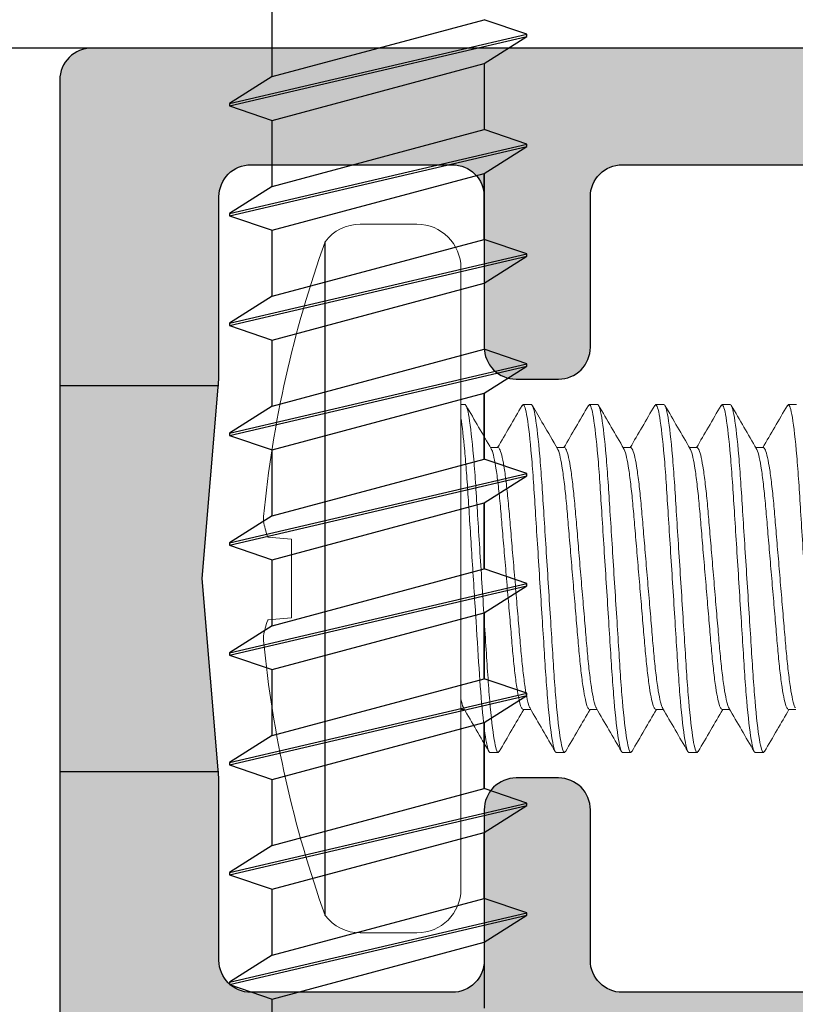
# Model space of a CAD drawing. Units: inches. Extents: x 0.87 to 7.22, y 2.04 to 8.3.
# Drawn here: x 1.55 to 1.91, y 4.58 to 5.05 of the extents above; entities that cross this region are included whole.
import ezdxf

# ---------------------------------------------------------------- set-up
doc = ezdxf.new("R2010")
doc.units = ezdxf.units.IN
doc.header["$MEASUREMENT"] = 0
doc.linetypes.add('HIDDEN2', pattern=[0.1875, 0.125, -0.0625])
doc.linetypes.add('SLD-Solid', pattern=[0])
doc.layers.get('Defpoints').update_dxf_attribs({"color": 2})
for name, color, linetype in [('A-ANNO-DIMS', 5, 'Continuous'), ('A-DETL-HDJM', 1, 'Continuous'), ('A-DETL-MISC', 3, 'Continuous'), ('A-DETL-PAT1', 254, 'Continuous'), ('A-DETL-SCRW', 4, 'Continuous')]:
    doc.layers.add(name, color=color, linetype=linetype)
doc.styles.add('ZERO', font='arial.ttf')
doc.dimstyles.new('dim24', dxfattribs={"dimtxt": 0.085, "dimasz": 0.075, "dimexe": 0.06, "dimexo": 0.06, "dimgap": 0.03125, "dimtad": 0, "dimtih": 1, "dimtoh": 1, "dimdec": 3, "dimzin": 4, "dimdsep": 46, "dimlunit": 3, "dimtxsty": 'ZERO', "dimcen": 0.02, "dimclrd": 5, "dimclre": 5, "dimclrt": 5, "dimadec": 0, "dimazin": 0, "dimtfac": 1, "dimtdec": 3, "dimtofl": 0, "dimtmove": 0, "dimatfit": 1, "dimfxl": 1, "dimtolj": 1, "dimtzin": 0, "dimlwd": 0, "dimlwe": 0, "dimarcsym": 0})

# ---------------------------------------------------------------- blocks, each defined once
blk = doc.blocks.new('*D12')
at = {"layer": 'A-ANNO-DIMS', "color": 5, "lineweight": 0, "transparency": 16777216}
for p, q in [((1.51633, 5.03321), (1.10295, 5.03321)), ((1.16295, 4.95821), (1.16295, 4.86894)), ((1.16295, 4.60821), (1.16295, 4.69749)), ((1.51633, 4.53321), (1.10295, 4.53321))]:
    blk.add_line(p, q, dxfattribs=at)
at = {"layer": 'A-ANNO-DIMS', "color": 5, "transparency": 16777216}
for points in [[(1.15045, 4.95821), (1.17545, 4.95821), (1.16295, 5.03321)], [(1.15045, 4.60821), (1.17545, 4.60821), (1.16295, 4.53321)]]:
    blk.add_solid(points, dxfattribs=at)
at = {"layer": 'Defpoints', "color": 0, "transparency": 16777216}
for p in [(1.57633, 5.03321), (1.16295, 4.53321), (1.57633, 4.53321)]:
    blk.add_point(p, dxfattribs=at)
at = {"layer": 'A-ANNO-DIMS', "color": 5, "transparency": 16777216, "insert": (1.16295, 4.78321), "char_height": 0.085, "attachment_point": 5, "style": 'ZERO'}
blk.add_mtext('\\A1;.500" [12.7]', dxfattribs=at)
blk = doc.blocks.new('A$C37B22AC5')
at = {"layer": 'A-DETL-SCRW', "color": 40, "linetype": 'SLD-Solid', "lineweight": 15}
for p, q in [((-0.60203, 0.26789), (-0.60107, 0.2569)), ((-0.56391, 0.2569), (-0.56295, 0.26789)), ((-0.60107, 0.2569), (-0.56391, 0.2569)), ((-0.74949, 0.22445), (-0.74949, 0.19771)), ((-0.41549, 0.19771), (-0.41549, 0.22445)), ((-0.72879, 0.17701), (-0.43619, 0.17701)), ((-0.6442, 0.17701), (-0.6442, 0.17536)), ((-0.50049, 0.17701), (-0.50049, 0.17506)), ((-0.66449, 0.15943), (-0.66449, 0.16334)), ((-0.52079, 0.15943), (-0.52079, 0.16304)), ((-0.66386, 0.15896), (-0.66449, 0.15943)), ((-0.6442, 0.14771), (-0.6442, 0.14411)), ((-0.50049, 0.14771), (-0.50112, 0.14819)), ((-0.50049, 0.14771), (-0.50049, 0.14381)), ((-0.66449, 0.12818), (-0.66449, 0.13209)), ((-0.52079, 0.12818), (-0.52079, 0.13179)), ((-0.66387, 0.12771), (-0.66449, 0.12818)), ((-0.6442, 0.11646), (-0.6442, 0.11286)), ((-0.50049, 0.11646), (-0.50112, 0.11694)), ((-0.50049, 0.11646), (-0.50049, 0.11256)), ((-0.66449, 0.09693), (-0.66449, 0.10084)), ((-0.52079, 0.09693), (-0.52079, 0.10054)), ((-0.66388, 0.09647), (-0.66449, 0.09693)), ((-0.6442, 0.08521), (-0.6442, 0.08161)), ((-0.50049, 0.08521), (-0.50112, 0.08569)), ((-0.50049, 0.08521), (-0.50049, 0.08131)), ((-0.66449, 0.06568), (-0.66449, 0.06959)), ((-0.66387, 0.06521), (-0.66449, 0.06568)), ((-0.52079, 0.06568), (-0.52079, 0.06929)), ((-0.6442, 0.05396), (-0.6442, 0.05036)), ((-0.50049, 0.05396), (-0.50112, 0.05444)), ((-0.50049, 0.05396), (-0.50049, 0.05006)), ((-0.66449, 0.03443), (-0.66449, 0.03834)), ((-0.52079, 0.03443), (-0.52079, 0.03804)), ((-0.66386, 0.03396), (-0.66449, 0.03443)), ((-0.6442, 0.02271), (-0.6442, 0.01911)), ((-0.50049, 0.02271), (-0.50112, 0.02319)), ((-0.50049, 0.02271), (-0.50049, 0.01881))]:
    blk.add_line(p, q, dxfattribs=at)
at = {"layer": 'A-DETL-SCRW', "color": 40}
blk.add_line((-0.74123, 0.24099), (-0.42375, 0.24099), dxfattribs=at)
at = {"layer": 'A-DETL-SCRW', "color": 40, "linetype": 'SLD-Solid', "lineweight": 15}
for centre, radius, start, end in [((-0.56051, -0.26216), 0.53462, 95.4924, 109.7576), ((-0.61681, 0.22736), 0.04327, 70.4934, 80.3087), ((-0.54818, 0.22736), 0.04327, 99.6913, 109.5066), ((-0.60448, -0.26216), 0.53462, 70.2424, 84.5076), ((-0.72879, 0.22445), 0.0207, 126.9405, 180), ((-0.43619, 0.22445), 0.0207, 0, 53.0595), ((-0.72879, 0.19771), 0.0207, 180, 270), ((-0.43619, 0.19771), 0.0207, 270, 0)]:
    blk.add_arc(centre, radius, start, end, dxfattribs=at)
for points, knots in [([(-0.60952, 0.27001), (-0.6097, 0.27004), (-0.60994, 0.27006), (-0.61024, 0.27006), (-0.61054, 0.27007), (-0.6109, 0.27006), (-0.61129, 0.27004), (-0.61141, 0.27003), (-0.61155, 0.27002), (-0.61168, 0.27001)], [0, 0, 0, 0, 0.00003402465, 0.00003402465, 0.00003402465, 0.00006805017, 0.00006805017, 0.00006805017, 0.00007901772, 0.00007901772, 0.00007901772, 0.00007901772]), ([(-0.55331, 0.27001), (-0.55372, 0.27004), (-0.5541, 0.27006), (-0.55444, 0.27006), (-0.55477, 0.27007), (-0.55506, 0.27006), (-0.55527, 0.27004), (-0.55534, 0.27003), (-0.55541, 0.27002), (-0.55546, 0.27001)], [0, 0, 0, 0, 0.00003402465, 0.00003402465, 0.00003402465, 0.00006805017, 0.00006805017, 0.00006805017, 0.00007901772, 0.00007901772, 0.00007901772, 0.00007901772]), ([(-0.66449, 0.16334), (-0.66449, 0.16383), (-0.66299, 0.16439), (-0.65667, 0.16558), (-0.65186, 0.1662), (-0.63976, 0.1674), (-0.63251, 0.16796), (-0.61711, 0.16896), (-0.60843, 0.1695), (-0.58986, 0.17068), (-0.58006, 0.17131), (-0.5612, 0.1725), (-0.55216, 0.17308), (-0.54018, 0.17384), (-0.5364, 0.17409), (-0.52908, 0.17463), (-0.52559, 0.17491), (-0.51594, 0.17579), (-0.51061, 0.17641), (-0.50691, 0.17701)], [0, 0, 0, 0, 0.125, 0.125, 0.25, 0.25, 0.375, 0.375, 0.5, 0.5, 0.625, 0.625, 0.75, 0.75, 0.8125, 0.8125, 0.875, 0.875, 1, 1, 1, 1]), ([(-0.64338, 0.1757), (-0.64329, 0.17579), (-0.64288, 0.17621), (-0.64089, 0.17666), (-0.63937, 0.17701)], [0, 0, 0, 0, 0.231166, 1, 1, 1, 1]), ([(-0.66449, 0.15943), (-0.66449, 0.16), (-0.6625, 0.16065), (-0.65418, 0.16203), (-0.64788, 0.16275), (-0.63638, 0.16374), (-0.63222, 0.16406), (-0.62355, 0.16465), (-0.61904, 0.16492), (-0.60443, 0.16585), (-0.59348, 0.16655), (-0.57151, 0.16794), (-0.56055, 0.16864), (-0.54594, 0.16957), (-0.54144, 0.16984), (-0.53277, 0.17044), (-0.52861, 0.17075), (-0.51711, 0.17174), (-0.5108, 0.17246), (-0.50249, 0.17384), (-0.50049, 0.17449), (-0.50049, 0.17506)], [0, 0, 0, 0, 0.125, 0.125, 0.25, 0.25, 0.3125, 0.3125, 0.375, 0.375, 0.5, 0.5, 0.625, 0.625, 0.6875, 0.6875, 0.75, 0.75, 0.875, 0.875, 1, 1, 1, 1]), ([(-0.64363, 0.17569), (-0.64704, 0.17371), (-0.65385, 0.16974), (-0.66067, 0.16579), (-0.66408, 0.16381)], [0, 0, 0, 0, 0.499634, 1, 1, 1, 1]), ([(-0.52136, 0.1627), (-0.51796, 0.16469), (-0.51114, 0.16865), (-0.50433, 0.17261), (-0.50092, 0.17459)], [0, 0, 0, 0, 0.499633, 1, 1, 1, 1]), ([(-0.6442, 0.14771), (-0.64398, 0.14801), (-0.64353, 0.14862), (-0.6399, 0.14963), (-0.63411, 0.15067), (-0.62628, 0.15169), (-0.61693, 0.15264), (-0.60636, 0.15351), (-0.59477, 0.15449), (-0.58249, 0.15553), (-0.57022, 0.15656), (-0.55863, 0.15755), (-0.54805, 0.15841), (-0.53871, 0.15936), (-0.53085, 0.16039), (-0.52517, 0.16143), (-0.52208, 0.16221), (-0.52168, 0.16261), (-0.52159, 0.1627)], [0, 0, 0, 0, 0.063777, 0.129684, 0.196484, 0.262834, 0.327446, 0.390627, 0.455952, 0.522601, 0.589251, 0.654576, 0.717756, 0.782369, 0.848719, 0.915519, 0.981426, 1, 1, 1, 1]), ([(-0.66407, 0.15897), (-0.66066, 0.15699), (-0.65404, 0.15314), (-0.64741, 0.14928), (-0.6442, 0.14741)], [0, 0, 0, 0, 0.514599, 1, 1, 1, 1]), ([(-0.6434, 0.14445), (-0.64331, 0.14454), (-0.64291, 0.14494), (-0.63981, 0.14572), (-0.63413, 0.14676), (-0.62627, 0.14778), (-0.61693, 0.14873), (-0.60635, 0.1496), (-0.59477, 0.15059), (-0.58249, 0.15162), (-0.57022, 0.15266), (-0.55863, 0.15364), (-0.54805, 0.15451), (-0.53871, 0.15546), (-0.53087, 0.15648), (-0.52509, 0.15752), (-0.52146, 0.15853), (-0.52101, 0.15914), (-0.52079, 0.15943)], [0, 0, 0, 0, 0.018887, 0.084773, 0.151552, 0.217881, 0.282472, 0.345633, 0.410937, 0.477565, 0.544193, 0.609497, 0.672658, 0.73725, 0.803579, 0.870357, 0.936243, 1, 1, 1, 1]), ([(-0.50091, 0.14818), (-0.50432, 0.15016), (-0.51095, 0.15401), (-0.51757, 0.15787), (-0.52079, 0.15974)], [0, 0, 0, 0, 0.51453, 1, 1, 1, 1]), ([(-0.66449, 0.13209), (-0.66449, 0.13265), (-0.6625, 0.13331), (-0.65418, 0.13469), (-0.64788, 0.1354), (-0.63638, 0.1364), (-0.63222, 0.13671), (-0.62355, 0.13731), (-0.61904, 0.13758), (-0.60443, 0.13851), (-0.59348, 0.1392), (-0.57151, 0.1406), (-0.56055, 0.1413), (-0.54594, 0.14222), (-0.54144, 0.1425), (-0.53277, 0.14309), (-0.52861, 0.14341), (-0.51711, 0.1444), (-0.5108, 0.14512), (-0.50249, 0.14649), (-0.50049, 0.14715), (-0.50049, 0.14771)], [0, 0, 0, 0, 0.125, 0.125, 0.25, 0.25, 0.3125, 0.3125, 0.375, 0.375, 0.5, 0.5, 0.625, 0.625, 0.6875, 0.6875, 0.75, 0.75, 0.875, 0.875, 1, 1, 1, 1]), ([(-0.64363, 0.14444), (-0.64704, 0.14246), (-0.65385, 0.13849), (-0.66067, 0.13454), (-0.66408, 0.13256)], [0, 0, 0, 0, 0.499635, 1, 1, 1, 1]), ([(-0.66449, 0.12818), (-0.66449, 0.12875), (-0.6625, 0.1294), (-0.65418, 0.13078), (-0.64788, 0.1315), (-0.63638, 0.13249), (-0.63222, 0.13281), (-0.62355, 0.1334), (-0.61904, 0.13367), (-0.60443, 0.1346), (-0.59348, 0.1353), (-0.57151, 0.13669), (-0.56055, 0.13739), (-0.54594, 0.13832), (-0.54144, 0.13859), (-0.53277, 0.13919), (-0.52861, 0.1395), (-0.51711, 0.14049), (-0.5108, 0.14121), (-0.50249, 0.14259), (-0.50049, 0.14324), (-0.50049, 0.14381)], [0, 0, 0, 0, 0.125, 0.125, 0.25, 0.25, 0.3125, 0.3125, 0.375, 0.375, 0.5, 0.5, 0.625, 0.625, 0.6875, 0.6875, 0.75, 0.75, 0.875, 0.875, 1, 1, 1, 1]), ([(-0.52134, 0.13146), (-0.51751, 0.13369), (-0.5107, 0.13766), (-0.50389, 0.14161), (-0.5009, 0.14334)], [0, 0, 0, 0, 0.562589, 1, 1, 1, 1]), ([(-0.6442, 0.11646), (-0.64398, 0.11676), (-0.64353, 0.11737), (-0.6399, 0.11838), (-0.63411, 0.11942), (-0.62628, 0.12044), (-0.61693, 0.12139), (-0.60636, 0.12226), (-0.59477, 0.12324), (-0.58249, 0.12428), (-0.57022, 0.12531), (-0.55863, 0.1263), (-0.54805, 0.12716), (-0.53871, 0.12811), (-0.53085, 0.12914), (-0.52517, 0.13018), (-0.52207, 0.13096), (-0.52167, 0.13137), (-0.52158, 0.13146)], [0, 0, 0, 0, 0.0637357, 0.1295999, 0.1963562, 0.2626634, 0.3272336, 0.3903733, 0.455656, 0.5222619, 0.5888679, 0.6541506, 0.7172903, 0.7818605, 0.8481677, 0.914924, 0.9807882, 1, 1, 1, 1]), ([(-0.66409, 0.12772), (-0.66068, 0.12574), (-0.65404, 0.12189), (-0.64742, 0.11804), (-0.6442, 0.11616)], [0, 0, 0, 0, 0.513975, 1, 1, 1, 1]), ([(-0.6434, 0.1132), (-0.64331, 0.11329), (-0.64291, 0.11368), (-0.63981, 0.11447), (-0.63413, 0.11551), (-0.62627, 0.11653), (-0.61693, 0.11748), (-0.60635, 0.11835), (-0.59477, 0.11934), (-0.58249, 0.12037), (-0.57022, 0.12141), (-0.55863, 0.12239), (-0.54805, 0.12326), (-0.53871, 0.12421), (-0.53087, 0.12523), (-0.52509, 0.12627), (-0.52146, 0.12728), (-0.52101, 0.12789), (-0.52079, 0.12818)], [0, 0, 0, 0, 0.018922, 0.084806, 0.151582, 0.217909, 0.282498, 0.345656, 0.410958, 0.477584, 0.54421, 0.609512, 0.67267, 0.737259, 0.803586, 0.870362, 0.936246, 1, 1, 1, 1]), ([(-0.50091, 0.11693), (-0.50432, 0.11891), (-0.51095, 0.12276), (-0.51757, 0.12662), (-0.52079, 0.12849)], [0, 0, 0, 0, 0.514512, 1, 1, 1, 1]), ([(-0.66449, 0.10084), (-0.66449, 0.1014), (-0.6625, 0.10206), (-0.65418, 0.10344), (-0.64788, 0.10415), (-0.63638, 0.10515), (-0.63222, 0.10546), (-0.62355, 0.10606), (-0.61904, 0.10633), (-0.60443, 0.10726), (-0.59348, 0.10795), (-0.57151, 0.10935), (-0.56055, 0.11005), (-0.54594, 0.11097), (-0.54144, 0.11125), (-0.53277, 0.11184), (-0.52861, 0.11216), (-0.51711, 0.11315), (-0.5108, 0.11387), (-0.50249, 0.11524), (-0.50049, 0.1159), (-0.50049, 0.11646)], [0, 0, 0, 0, 0.125, 0.125, 0.25, 0.25, 0.3125, 0.3125, 0.375, 0.375, 0.5, 0.5, 0.625, 0.625, 0.6875, 0.6875, 0.75, 0.75, 0.875, 0.875, 1, 1, 1, 1]), ([(-0.66449, 0.09693), (-0.66449, 0.0975), (-0.6625, 0.09815), (-0.65418, 0.09953), (-0.64788, 0.10025), (-0.63638, 0.10124), (-0.63222, 0.10156), (-0.62355, 0.10215), (-0.61904, 0.10242), (-0.60443, 0.10335), (-0.59348, 0.10405), (-0.57151, 0.10544), (-0.56055, 0.10614), (-0.54594, 0.10707), (-0.54144, 0.10734), (-0.53277, 0.10794), (-0.52861, 0.10825), (-0.51711, 0.10924), (-0.5108, 0.10996), (-0.50249, 0.11134), (-0.50049, 0.11199), (-0.50049, 0.11256)], [0, 0, 0, 0, 0.125, 0.125, 0.25, 0.25, 0.3125, 0.3125, 0.375, 0.375, 0.5, 0.5, 0.625, 0.625, 0.6875, 0.6875, 0.75, 0.75, 0.875, 0.875, 1, 1, 1, 1]), ([(-0.64363, 0.11319), (-0.64704, 0.11121), (-0.65385, 0.10724), (-0.66067, 0.10329), (-0.66408, 0.10131)], [0, 0, 0, 0, 0.499637, 1, 1, 1, 1]), ([(-0.52132, 0.10023), (-0.51792, 0.10221), (-0.51111, 0.10617), (-0.5043, 0.11013), (-0.50089, 0.1121)], [0, 0, 0, 0, 0.499663, 1, 1, 1, 1]), ([(-0.6442, 0.08521), (-0.64398, 0.08551), (-0.64353, 0.08612), (-0.6399, 0.08713), (-0.63411, 0.08817), (-0.62628, 0.08919), (-0.61693, 0.09014), (-0.60636, 0.09101), (-0.59477, 0.09199), (-0.58249, 0.09303), (-0.57022, 0.09406), (-0.55863, 0.09505), (-0.54805, 0.09591), (-0.53871, 0.09686), (-0.53085, 0.09789), (-0.52517, 0.09893), (-0.52206, 0.09972), (-0.52166, 0.10013), (-0.52156, 0.10022)], [0, 0, 0, 0, 0.06367, 0.129467, 0.196154, 0.262394, 0.326897, 0.389972, 0.455188, 0.521725, 0.588263, 0.653479, 0.716553, 0.781057, 0.847296, 0.913984, 0.979781, 1, 1, 1, 1]), ([(-0.6641, 0.09648), (-0.66069, 0.0945), (-0.65405, 0.09065), (-0.64742, 0.08679), (-0.6442, 0.08491)], [0, 0, 0, 0, 0.5136417, 1, 1, 1, 1]), ([(-0.6434, 0.08195), (-0.64331, 0.08204), (-0.64291, 0.08243), (-0.63981, 0.08322), (-0.63413, 0.08426), (-0.62627, 0.08528), (-0.61693, 0.08623), (-0.60635, 0.0871), (-0.59477, 0.08809), (-0.58249, 0.08912), (-0.57022, 0.09016), (-0.55863, 0.09114), (-0.54805, 0.09201), (-0.53871, 0.09296), (-0.53087, 0.09398), (-0.52509, 0.09502), (-0.52146, 0.09603), (-0.52101, 0.09664), (-0.52079, 0.09693)], [0, 0, 0, 0, 0.018981, 0.08486, 0.151632, 0.217955, 0.282541, 0.345695, 0.410993, 0.477615, 0.544237, 0.609535, 0.672689, 0.737275, 0.803598, 0.87037, 0.936249, 1, 1, 1, 1]), ([(-0.50091, 0.08568), (-0.50432, 0.08766), (-0.51095, 0.09151), (-0.51757, 0.09537), (-0.52079, 0.09724)], [0, 0, 0, 0, 0.51448, 1, 1, 1, 1]), ([(-0.66449, 0.06959), (-0.66449, 0.07015), (-0.6625, 0.07081), (-0.65418, 0.07219), (-0.64788, 0.0729), (-0.63638, 0.0739), (-0.63222, 0.07421), (-0.62355, 0.07481), (-0.61904, 0.07508), (-0.60443, 0.07601), (-0.59348, 0.0767), (-0.57151, 0.0781), (-0.56055, 0.0788), (-0.54594, 0.07972), (-0.54144, 0.08), (-0.53277, 0.08059), (-0.52861, 0.08091), (-0.51711, 0.0819), (-0.5108, 0.08262), (-0.50249, 0.08399), (-0.50049, 0.08465), (-0.50049, 0.08521)], [0, 0, 0, 0, 0.125, 0.125, 0.25, 0.25, 0.3125, 0.3125, 0.375, 0.375, 0.5, 0.5, 0.625, 0.625, 0.6875, 0.6875, 0.75, 0.75, 0.875, 0.875, 1, 1, 1, 1]), ([(-0.66449, 0.06568), (-0.66449, 0.06625), (-0.6625, 0.0669), (-0.65418, 0.06828), (-0.64788, 0.069), (-0.63638, 0.06999), (-0.63222, 0.07031), (-0.62355, 0.0709), (-0.61904, 0.07117), (-0.60443, 0.0721), (-0.59348, 0.0728), (-0.57151, 0.07419), (-0.56055, 0.07489), (-0.54594, 0.07582), (-0.54144, 0.07609), (-0.53277, 0.07669), (-0.52861, 0.077), (-0.51711, 0.07799), (-0.5108, 0.07871), (-0.50249, 0.08009), (-0.50049, 0.08074), (-0.50049, 0.08131)], [0, 0, 0, 0, 0.125, 0.125, 0.25, 0.25, 0.3125, 0.3125, 0.375, 0.375, 0.5, 0.5, 0.625, 0.625, 0.6875, 0.6875, 0.75, 0.75, 0.875, 0.875, 1, 1, 1, 1]), ([(-0.64364, 0.08194), (-0.64704, 0.07996), (-0.65385, 0.07599), (-0.66067, 0.07204), (-0.66408, 0.07006)], [0, 0, 0, 0, 0.49964, 1, 1, 1, 1]), ([(-0.52133, 0.06897), (-0.51793, 0.07095), (-0.51112, 0.07492), (-0.5043, 0.07887), (-0.5009, 0.08085)], [0, 0, 0, 0, 0.499657, 1, 1, 1, 1]), ([(-0.66408, 0.06522), (-0.66067, 0.06324), (-0.65404, 0.05939), (-0.64742, 0.05553), (-0.6442, 0.05366)], [0, 0, 0, 0, 0.514168, 1, 1, 1, 1]), ([(-0.6442, 0.05396), (-0.64398, 0.05426), (-0.64353, 0.05487), (-0.6399, 0.05588), (-0.63411, 0.05692), (-0.62628, 0.05794), (-0.61693, 0.05889), (-0.60636, 0.05976), (-0.59477, 0.06074), (-0.58249, 0.06178), (-0.57022, 0.06281), (-0.55863, 0.0638), (-0.54805, 0.06466), (-0.53871, 0.06561), (-0.53085, 0.06664), (-0.52517, 0.06768), (-0.52207, 0.06847), (-0.52166, 0.06887), (-0.52157, 0.06896)], [0, 0, 0, 0, 0.063699, 0.129524, 0.196242, 0.26251, 0.327043, 0.390146, 0.45539, 0.521958, 0.588525, 0.653769, 0.716872, 0.781405, 0.847673, 0.914391, 0.980217, 1, 1, 1, 1]), ([(-0.6434, 0.05069), (-0.64331, 0.05078), (-0.64291, 0.05118), (-0.63982, 0.05197), (-0.63413, 0.05301), (-0.62627, 0.05403), (-0.61693, 0.05498), (-0.60635, 0.05585), (-0.59477, 0.05684), (-0.58249, 0.05787), (-0.57022, 0.05891), (-0.55863, 0.05989), (-0.54805, 0.06076), (-0.53871, 0.06171), (-0.53087, 0.06273), (-0.52509, 0.06377), (-0.52146, 0.06478), (-0.52101, 0.06539), (-0.52079, 0.06568)], [0, 0, 0, 0, 0.019063, 0.084937, 0.151703, 0.218021, 0.282601, 0.34575, 0.411043, 0.477659, 0.544275, 0.609567, 0.672717, 0.737297, 0.803614, 0.87038, 0.936255, 1, 1, 1, 1]), ([(-0.50091, 0.05443), (-0.50432, 0.05641), (-0.51095, 0.06026), (-0.51757, 0.06411), (-0.52079, 0.06599)], [0, 0, 0, 0, 0.514431, 1, 1, 1, 1]), ([(-0.66449, 0.03834), (-0.66449, 0.0389), (-0.6625, 0.03956), (-0.65418, 0.04094), (-0.64788, 0.04165), (-0.63638, 0.04265), (-0.63222, 0.04296), (-0.62355, 0.04356), (-0.61904, 0.04383), (-0.60443, 0.04476), (-0.59348, 0.04545), (-0.57151, 0.04685), (-0.56055, 0.04755), (-0.54594, 0.04847), (-0.54144, 0.04875), (-0.53277, 0.04934), (-0.52861, 0.04966), (-0.51711, 0.05065), (-0.5108, 0.05137), (-0.50249, 0.05274), (-0.50049, 0.0534), (-0.50049, 0.05396)], [0, 0, 0, 0, 0.125, 0.125, 0.25, 0.25, 0.3125, 0.3125, 0.375, 0.375, 0.5, 0.5, 0.625, 0.625, 0.6875, 0.6875, 0.75, 0.75, 0.875, 0.875, 1, 1, 1, 1]), ([(-0.66449, 0.03443), (-0.66449, 0.035), (-0.6625, 0.03565), (-0.65418, 0.03703), (-0.64788, 0.03775), (-0.63638, 0.03874), (-0.63222, 0.03906), (-0.62355, 0.03965), (-0.61904, 0.03992), (-0.60443, 0.04085), (-0.59348, 0.04155), (-0.57151, 0.04294), (-0.56055, 0.04364), (-0.54594, 0.04457), (-0.54144, 0.04484), (-0.53277, 0.04544), (-0.52861, 0.04575), (-0.51711, 0.04674), (-0.5108, 0.04746), (-0.50249, 0.04884), (-0.50049, 0.04949), (-0.50049, 0.05006)], [0, 0, 0, 0, 0.125, 0.125, 0.25, 0.25, 0.3125, 0.3125, 0.375, 0.375, 0.5, 0.5, 0.625, 0.625, 0.6875, 0.6875, 0.75, 0.75, 0.875, 0.875, 1, 1, 1, 1]), ([(-0.64364, 0.05069), (-0.64704, 0.04871), (-0.65385, 0.04474), (-0.66067, 0.04079), (-0.66408, 0.03881)], [0, 0, 0, 0, 0.499643, 1, 1, 1, 1]), ([(-0.52135, 0.03771), (-0.51794, 0.03969), (-0.51113, 0.04366), (-0.50432, 0.04761), (-0.50091, 0.04959)], [0, 0, 0, 0, 0.499645, 1, 1, 1, 1]), ([(-0.6442, 0.02271), (-0.64398, 0.02301), (-0.64353, 0.02362), (-0.6399, 0.02463), (-0.63411, 0.02567), (-0.62628, 0.02669), (-0.61693, 0.02764), (-0.60636, 0.02851), (-0.59477, 0.02949), (-0.58249, 0.03053), (-0.57022, 0.03156), (-0.55863, 0.03255), (-0.54805, 0.03341), (-0.53871, 0.03436), (-0.53085, 0.03539), (-0.52517, 0.03643), (-0.52208, 0.03721), (-0.52167, 0.03761), (-0.52158, 0.0377)], [0, 0, 0, 0, 0.063742, 0.129612, 0.196374, 0.262688, 0.327264, 0.39041, 0.455698, 0.522311, 0.588923, 0.654211, 0.717357, 0.781933, 0.848247, 0.915009, 0.98088, 1, 1, 1, 1]), ([(-0.66408, 0.03397), (-0.66067, 0.03199), (-0.65404, 0.02814), (-0.64741, 0.02428), (-0.6442, 0.02241)], [0, 0, 0, 0, 0.5145098, 1, 1, 1, 1]), ([(-0.64341, 0.01944), (-0.64331, 0.01953), (-0.64291, 0.01993), (-0.63982, 0.02072), (-0.63413, 0.02176), (-0.62627, 0.02278), (-0.61693, 0.02373), (-0.60635, 0.0246), (-0.59477, 0.02559), (-0.58249, 0.02662), (-0.57022, 0.02766), (-0.55863, 0.02864), (-0.54805, 0.02951), (-0.53871, 0.03046), (-0.53087, 0.03148), (-0.52509, 0.03252), (-0.52146, 0.03353), (-0.52101, 0.03414), (-0.52079, 0.03443)], [0, 0, 0, 0, 0.019196, 0.085061, 0.151819, 0.218127, 0.282698, 0.345839, 0.411123, 0.47773, 0.544337, 0.60962, 0.672761, 0.737332, 0.803641, 0.870398, 0.936263, 1, 1, 1, 1]), ([(-0.50091, 0.02318), (-0.50432, 0.02516), (-0.51095, 0.02901), (-0.51757, 0.03286), (-0.52079, 0.03474)], [0, 0, 0, 0, 0.514364, 1, 1, 1, 1]), ([(-0.66449, 0.00709), (-0.66449, 0.00765), (-0.6625, 0.00831), (-0.65418, 0.00969), (-0.64788, 0.0104), (-0.63638, 0.0114), (-0.63222, 0.01171), (-0.62355, 0.01231), (-0.61904, 0.01258), (-0.60443, 0.01351), (-0.59348, 0.0142), (-0.57151, 0.0156), (-0.56055, 0.0163), (-0.54594, 0.01722), (-0.54144, 0.0175), (-0.53277, 0.01809), (-0.52861, 0.01841), (-0.51711, 0.0194), (-0.5108, 0.02012), (-0.50249, 0.02149), (-0.50049, 0.02215), (-0.50049, 0.02271)], [0, 0, 0, 0, 0.125, 0.125, 0.25, 0.25, 0.3125, 0.3125, 0.375, 0.375, 0.5, 0.5, 0.625, 0.625, 0.6875, 0.6875, 0.75, 0.75, 0.875, 0.875, 1, 1, 1, 1])]:
    blk.add_open_spline(points, degree=3, knots=knots, dxfattribs=at)
for points in [[(-0.60203, 0.26789), (-0.60204, 0.26798), (-0.60215, 0.26807), (-0.60236, 0.26815)], [(-0.56263, 0.26815), (-0.56283, 0.26807), (-0.56294, 0.26798), (-0.56295, 0.26789)]]:
    blk.add_open_spline(points, degree=3, dxfattribs=at)
blk = doc.blocks.new('A$C03546389')
at = {"layer": 'A-DETL-SCRW'}
for p, q in [((0.24384, 1.11811), (0.24384, 1.08705)), ((0.14384, 1.06026), (0.14384, 1.09132)), ((0.24384, 1.08704), (0.14384, 1.06024)), ((0.26384, 1.08017), (0.24384, 1.08704)), ((0.26384, 1.08017), (0.12384, 1.0475)), ((0.26384, 1.07907), (0.12384, 1.0464)), ((0.24384, 1.06633), (0.26384, 1.07907)), ((0.26384, 1.07907), (0.26384, 1.08017)), ((0.24384, 1.06633), (0.14384, 1.03954)), ((0.24384, 1.06633), (0.24384, 1.03528)), ((0.14384, 1.06024), (0.12384, 1.0475)), ((0.12384, 1.0475), (0.12384, 1.0464)), ((0.12384, 1.0464), (0.14384, 1.03954)), ((0.14384, 1.03955), (0.14384, 1.00849)), ((0.14384, 1.00849), (0.14384, 1.03955)), ((0.24384, 1.03528), (0.14384, 1.00849)), ((0.26384, 1.02842), (0.24384, 1.03528)), ((0.26384, 1.02842), (0.12384, 0.99575)), ((0.26384, 1.02732), (0.12384, 0.99465)), ((0.24384, 1.01458), (0.26384, 1.02732)), ((0.26384, 1.02732), (0.26384, 1.02842)), ((0.24384, 1.01458), (0.14384, 0.98778)), ((0.24384, 1.01458), (0.24384, 0.98352)), ((0.14384, 1.00849), (0.12384, 0.99575)), ((0.12384, 0.99575), (0.12384, 0.99465)), ((0.12384, 0.99465), (0.14384, 0.98778)), ((0.14384, 0.98778), (0.14384, 0.95673)), ((0.14384, 0.95673), (0.14384, 0.98778)), ((0.24384, 0.98352), (0.14384, 0.95673)), ((0.26384, 0.97666), (0.24384, 0.98352)), ((0.26384, 0.97666), (0.12384, 0.94398)), ((0.26384, 0.97556), (0.12384, 0.94288)), ((0.24384, 0.96282), (0.26384, 0.97556)), ((0.26384, 0.97556), (0.26384, 0.97666)), ((0.24384, 0.96282), (0.14384, 0.93602)), ((0.24384, 0.96282), (0.24384, 0.93176)), ((0.14384, 0.95673), (0.12384, 0.94398)), ((0.12384, 0.94398), (0.12384, 0.94288)), ((0.12384, 0.94288), (0.14384, 0.93602)), ((0.14384, 0.90496), (0.14384, 0.93602)), ((0.14384, 0.93602), (0.14384, 0.90496)), ((0.24384, 0.93176), (0.14384, 0.90496)), ((0.26384, 0.92489), (0.24384, 0.93176)), ((0.26384, 0.92489), (0.12384, 0.89222)), ((0.26384, 0.92379), (0.12384, 0.89112)), ((0.24384, 0.91105), (0.26384, 0.92379)), ((0.26384, 0.92379), (0.26384, 0.92489)), ((0.24384, 0.91105), (0.14384, 0.88426)), ((0.24384, 0.91105), (0.24384, 0.87999)), ((0.14384, 0.90496), (0.12384, 0.89222)), ((0.12384, 0.89222), (0.12384, 0.89112)), ((0.12384, 0.89112), (0.14384, 0.88426)), ((0.14384, 0.8532), (0.14384, 0.88426)), ((0.14384, 0.88426), (0.14384, 0.8532)), ((0.24384, 0.87999), (0.14384, 0.8532)), ((0.26384, 0.87313), (0.24384, 0.87999)), ((0.26384, 0.87313), (0.12384, 0.84046)), ((0.26384, 0.87203), (0.26384, 0.87313)), ((0.26384, 0.87203), (0.12384, 0.83936)), ((0.24384, 0.85929), (0.26384, 0.87203)), ((0.24384, 0.85929), (0.14384, 0.83249)), ((0.24384, 0.85929), (0.24384, 0.82823)), ((0.14384, 0.8532), (0.12384, 0.84046)), ((0.12384, 0.84046), (0.12384, 0.83936)), ((0.12384, 0.83936), (0.14384, 0.83249)), ((0.14384, 0.80143), (0.14384, 0.83249)), ((0.14384, 0.83249), (0.14384, 0.80143)), ((0.24384, 0.82823), (0.14384, 0.80143)), ((0.26384, 0.82137), (0.24384, 0.82823)), ((0.26384, 0.82137), (0.12384, 0.78869)), ((0.26384, 0.82027), (0.26384, 0.82137)), ((0.26384, 0.82027), (0.12384, 0.78759)), ((0.24384, 0.80752), (0.26384, 0.82027)), ((0.24384, 0.80752), (0.14384, 0.78073)), ((0.24384, 0.80752), (0.24384, 0.77647)), ((0.14384, 0.80143), (0.12384, 0.78869)), ((0.12384, 0.78869), (0.12384, 0.78759)), ((0.12384, 0.78759), (0.14384, 0.78073)), ((0.14384, 0.74967), (0.14384, 0.78073)), ((0.24384, 0.77647), (0.14384, 0.74967)), ((0.26384, 0.7696), (0.24384, 0.77647)), ((0.26384, 0.7696), (0.12384, 0.73693)), ((0.26384, 0.7685), (0.12384, 0.73583)), ((0.24384, 0.75576), (0.26384, 0.7685)), ((0.26384, 0.7685), (0.26384, 0.7696)), ((0.24384, 0.75576), (0.14384, 0.72897)), ((0.24384, 0.75576), (0.24384, 0.7247)), ((0.14384, 0.74967), (0.12384, 0.73693)), ((0.12384, 0.73693), (0.12384, 0.73583)), ((0.12384, 0.73583), (0.14384, 0.72897)), ((0.14384, 0.69791), (0.14384, 0.72897)), ((0.14384, 0.72897), (0.14384, 0.69791)), ((0.24384, 0.7247), (0.14384, 0.69791)), ((0.26384, 0.71784), (0.24384, 0.7247)), ((0.26384, 0.71784), (0.12384, 0.68517)), ((0.26384, 0.71674), (0.12384, 0.68407)), ((0.24384, 0.704), (0.26384, 0.71674)), ((0.26384, 0.71674), (0.26384, 0.71784)), ((0.24384, 0.704), (0.14384, 0.6772)), ((0.24384, 0.704), (0.24384, 0.67294)), ((0.14384, 0.69791), (0.12384, 0.68517)), ((0.12384, 0.68517), (0.12384, 0.68407)), ((0.12384, 0.68407), (0.14384, 0.6772)), ((0.14384, 0.64614), (0.14384, 0.6772)), ((0.24384, 0.67294), (0.14384, 0.64614)), ((0.26384, 0.66607), (0.24384, 0.67294)), ((0.26384, 0.66607), (0.12384, 0.6334)), ((0.26384, 0.66497), (0.12384, 0.6323)), ((0.24384, 0.65223), (0.26384, 0.66497)), ((0.26384, 0.66497), (0.26384, 0.66607)), ((0.24384, 0.65223), (0.14384, 0.62544)), ((0.24384, 0.65223), (0.24384, 0.62117)), ((0.14384, 0.64614), (0.12384, 0.6334)), ((0.12384, 0.6334), (0.12384, 0.6323)), ((0.12384, 0.6323), (0.14384, 0.62544))]:
    blk.add_line(p, q, dxfattribs=at)

msp = doc.modelspace()

# ---------------------------------------------------------------- hatches: boundary and pattern name
at = {"layer": 'A-DETL-PAT1', "linetype": 'HIDDEN2'}
h = msp.add_hatch(color=256, dxfattribs=at)
h.dxf.hatch_style = 1
h.paths.add_polyline_path([(1.56633, 5.01821, -0.414214), (1.58133, 5.03321), (2.42633, 5.03321, -0.414214), (2.44133, 5.01821), (2.44133, 4.99321, -0.414214), (2.42633, 4.97821), (1.83133, 4.97821, 0.414214), (1.81633, 4.96321), (1.81633, 4.89221, -0.414214), (1.80133, 4.87721), (1.78133, 4.87721, -0.414214), (1.76633, 4.89221), (1.76633, 4.96321, 0.414214), (1.75133, 4.97821), (1.65633, 4.97821, 0.414214), (1.64133, 4.96321), (1.64133, 4.87721), (1.64108, 4.87421), (1.56633, 4.87421)])
h.paths.add_polyline_path([(1.56633, 4.87421), (1.64108, 4.87421), (1.63333, 4.78321), (1.64108, 4.69221), (1.56633, 4.69221)])
h.paths.add_polyline_path([(1.56633, 4.69221), (1.64108, 4.69221), (1.64133, 4.68921), (1.64133, 4.60321, 0.414214), (1.65633, 4.58821), (1.75133, 4.58821, 0.067586), (1.75533, 4.58876), (1.75533, 4.53321), (1.58133, 4.53321, -0.414214), (1.56633, 4.54821)])
h.paths.add_polyline_path([(1.75533, 4.58876, 0.337188), (1.76633, 4.60321), (1.76633, 4.67421, -0.414214), (1.78133, 4.68921), (1.80133, 4.68921, -0.414214), (1.81633, 4.67421), (1.81633, 4.60321, 0.414214), (1.83133, 4.58821), (2.42633, 4.58821, -0.414214), (2.44133, 4.57321), (2.44133, 4.54821, -0.414214), (2.42633, 4.53321), (1.75533, 4.53321)])

# ---------------------------------------------------------------- linework, layer by layer
at = {"layer": 'A-DETL-HDJM', "linetype": 'HIDDEN2', "ltscale": 0.25}
for p, q in [((1.56633, 4.87421), (1.64133, 4.87421)), ((1.56633, 4.69221), (1.64133, 4.69221))]:
    msp.add_line(p, q, dxfattribs=at)
at = {"layer": 'A-DETL-HDJM'}
for points in [[(2.42633, 5.03321), (1.58133, 5.03321, 0.414214), (1.56633, 5.01821), (1.56633, 4.54821, 0.414214), (1.58133, 4.53321), (2.42633, 4.53321, 0.414214)], [(2.42633, 4.58821), (1.83133, 4.58821, -0.414214), (1.81633, 4.60321), (1.81633, 4.67421, 0.414214), (1.80133, 4.68921), (1.78133, 4.68921, 0.414214), (1.76633, 4.67421), (1.76633, 4.60321, -0.414214), (1.75133, 4.58821), (1.65633, 4.58821, -0.414214), (1.64133, 4.60321), (1.64133, 4.68921), (1.63333, 4.78321), (1.64133, 4.87721), (1.64133, 4.96321, -0.414214), (1.65633, 4.97821), (1.75133, 4.97821, -0.414214), (1.76633, 4.96321), (1.76633, 4.89221, 0.414214), (1.78133, 4.87721), (1.80133, 4.87721, 0.414214), (1.81633, 4.89221), (1.81633, 4.96321, -0.414214), (1.83133, 4.97821), (2.42633, 4.97821, 0.414214)]]:
    msp.add_lwpolyline(points, format="xyb", dxfattribs=at)
at = {"layer": 'A-DETL-MISC'}
msp.add_lwpolyline([(1.86517, 5.79853), (1.89795, 5.9266), (1.92663, 5.87848), (2.48905, 5.87848), (2.53281, 5.03321), (1.10189, 5.03321), (1.10189, 5.41839), (1.19072, 5.46581), (1.04067, 5.51753), (1.10189, 5.55546), (1.10189, 5.87848), (1.85155, 5.87848)], close=True, dxfattribs=at)

# ---------------------------------------------------------------- block references
at = {"layer": 'A-DETL-SCRW'}
for name, p, rotation in [('A$C03546389', (1.91017, 5.67203), 180), ('A$C37B22AC5', (1.93234, 5.3657), 90)]:
    msp.add_blockref(name, p, dxfattribs=dict(at, rotation=rotation))

# ---------------------------------------------------------------- dimensions: what is measured, and where the dimension line sits
at = {"layer": 'A-ANNO-DIMS'}
dim = msp.add_linear_dim(base=(1.16295, 4.53321), p1=(1.57633, 5.03321), p2=(1.57633, 4.53321), angle=90, dimstyle='dim24', dxfattribs=at)
dim.commit()
dim.dimension.update_dxf_attribs({"geometry": '*D12', "text_midpoint": (1.16295, 4.78321)})

doc.saveas('drawing.dxf')
